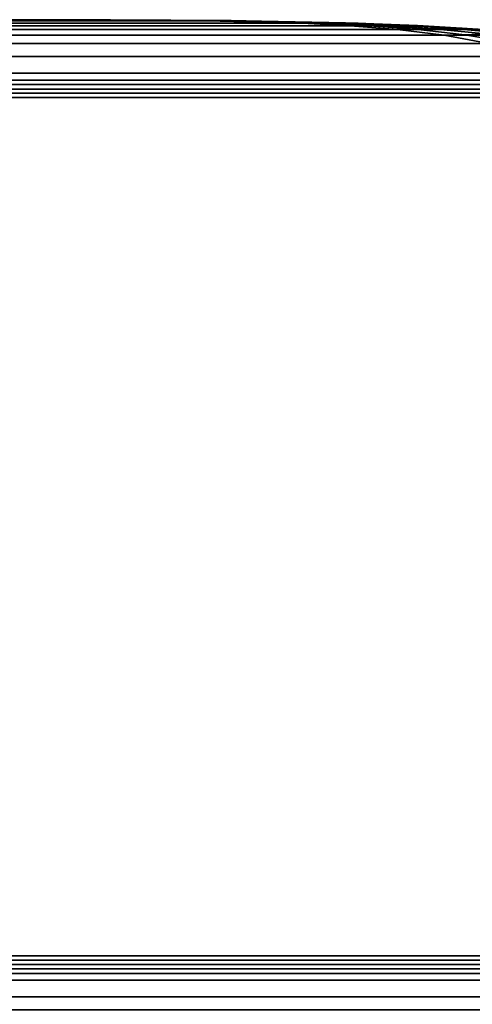
# Model space of a CAD drawing. Units: inches. Extents: x -32.3 to 32.3, y -16.8 to 17.
# Drawn here: x -5 to -1.8, y 10 to 17 of the extents above; entities that cross this region are included whole.
import ezdxf

# ---------------------------------------------------------------- set-up
doc = ezdxf.new("R2010")
doc.units = ezdxf.units.IN
doc.header["$MEASUREMENT"] = 0
doc.layers.add('AFUFU-3D-CH-CU', color=2, linetype='Continuous')

msp = doc.modelspace()

# ---------------------------------------------------------------- linework, layer by layer
at = {"layer": 'AFUFU-3D-CH-CU'}
for points in [[(-28.3039, 16.969, 5.0206), (-27.42, 16.9761, 5.7047), (-4.3832, 16.9761, 5.7047), (-3.4994, 16.969, 5.0206)], [(-27.42, 16.9761, 20.6138), (-28.1041, 16.969, 21.4976), (-3.6992, 16.969, 21.4976), (-4.3832, 16.9761, 20.6138)], [(-4.3832, 16.9761, 5.7047), (-27.42, 16.9761, 5.7047), (-27.42, 16.9761, 20.6138), (-4.3832, 16.9761, 20.6138)], [(-3.6992, 16.969, 21.4976), (-3.6568, 16.9691, 21.4901), (-4.3832, 16.9761, 20.6138), (-3.6992, 16.969, 21.4976)], [(-3.6568, 16.9691, 21.4901), (-3.6149, 16.9693, 21.4751), (-4.3832, 16.9761, 20.6138), (-3.6568, 16.9691, 21.4901)], [(-3.6149, 16.9693, 21.4751), (-3.5771, 16.9696, 21.4515), (-4.3832, 16.9761, 20.6138), (-3.6149, 16.9693, 21.4751)], [(-3.5771, 16.9696, 21.4515), (-3.5455, 16.9696, 21.42), (-4.3832, 16.9761, 20.6138), (-3.5771, 16.9696, 21.4515)], [(-3.5455, 16.9696, 21.42), (-3.5219, 16.9693, 21.3821), (-4.3832, 16.9761, 20.6138), (-3.5455, 16.9696, 21.42)], [(-3.5219, 16.9693, 21.3821), (-3.5069, 16.9691, 21.3403), (-4.3832, 16.9761, 20.6138), (-3.5219, 16.9693, 21.3821)], [(-3.5069, 16.9691, 21.3403), (-3.4994, 16.969, 21.2978), (-4.3832, 16.9761, 20.6138), (-3.5069, 16.9691, 21.3403)], [(-4.3832, 16.9761, 20.6138), (-3.4994, 16.969, 21.2978), (-3.4994, 16.969, 5.0206), (-4.3832, 16.9761, 5.7047)], [(-30.4924, 16.8666, 3.3268), (-30.0628, 16.9066, 3.6593), (-1.7405, 16.9066, 3.6593), (-1.3109, 16.8666, 3.3268)], [(-2.177, 16.9332, 3.9971), (-1.7405, 16.9066, 3.6593), (-30.0628, 16.9066, 3.6593), (-29.6263, 16.9332, 3.9971)], [(-29.4655, 16.9066, 23.2566), (-29.7979, 16.8665, 23.686), (-2.0054, 16.8665, 23.686), (-2.3378, 16.9066, 23.2566)], [(-29.6263, 16.9332, 3.9971), (-29.1865, 16.9503, 4.3375), (-2.6168, 16.9503, 4.3375), (-2.177, 16.9332, 3.9971)], [(-2.3378, 16.9066, 23.2566), (-2.6757, 16.9332, 22.82), (-29.1276, 16.9332, 22.82), (-29.4655, 16.9066, 23.2566)], [(-3.4994, 16.969, 5.0206), (-2.6168, 16.9503, 4.3375), (-29.1865, 16.9503, 4.3375), (-28.3039, 16.969, 5.0206)], [(-28.7872, 16.9503, 22.3803), (-29.1276, 16.9332, 22.82), (-2.6757, 16.9332, 22.82), (-3.016, 16.9503, 22.3803)], [(-3.016, 16.9503, 22.3803), (-3.6992, 16.969, 21.4976), (-28.1041, 16.969, 21.4976), (-28.7872, 16.9503, 22.3803)], [(-3.016, 16.9503, 22.3803), (-2.9312, 16.9508, 22.3654), (-3.6568, 16.9691, 21.4901), (-3.6992, 16.969, 21.4976)], [(-2.9312, 16.9508, 22.3654), (-2.8475, 16.9517, 22.3354), (-3.6149, 16.9693, 21.4751), (-3.6568, 16.9691, 21.4901)], [(-3.5771, 16.9696, 21.4515), (-3.6149, 16.9693, 21.4751), (-2.8475, 16.9517, 22.3354), (-2.7717, 16.9529, 22.2884)], [(-2.7717, 16.9529, 22.2884), (-2.7086, 16.9529, 22.2253), (-3.5455, 16.9696, 21.42), (-3.5771, 16.9696, 21.4515)], [(-3.5219, 16.9693, 21.3821), (-3.5455, 16.9696, 21.42), (-2.7086, 16.9529, 22.2253), (-2.6616, 16.9517, 22.1495)], [(-2.6616, 16.9517, 22.1495), (-2.6316, 16.9508, 22.0658), (-3.5069, 16.9691, 21.3403), (-3.5219, 16.9693, 21.3821)], [(-3.4994, 16.969, 21.2978), (-3.5069, 16.9691, 21.3403), (-2.6316, 16.9508, 22.0658), (-2.6168, 16.9503, 21.981)], [(-2.6168, 16.9503, 4.3375), (-3.4994, 16.969, 5.0206), (-3.4994, 16.969, 21.2978), (-2.6168, 16.9503, 21.981)], [(-2.6757, 16.9332, 22.82), (-2.5696, 16.934, 22.8016), (-2.9312, 16.9508, 22.3654), (-3.016, 16.9503, 22.3803)], [(-2.5696, 16.934, 22.8016), (-2.4649, 16.9357, 22.7644), (-2.8475, 16.9517, 22.3354), (-2.9312, 16.9508, 22.3654)], [(-2.4649, 16.9357, 22.7644), (-2.37, 16.938, 22.7058), (-2.7717, 16.9529, 22.2884), (-2.8475, 16.9517, 22.3354)], [(-2.37, 16.938, 22.7058), (-2.2912, 16.938, 22.627), (-2.7086, 16.9529, 22.2253), (-2.7717, 16.9529, 22.2884)], [(-2.2912, 16.938, 22.627), (-2.2326, 16.9358, 22.5321), (-2.6616, 16.9517, 22.1495), (-2.7086, 16.9529, 22.2253)], [(-2.3378, 16.9066, 23.2566), (-2.2104, 16.9082, 23.2349), (-2.5696, 16.934, 22.8016), (-2.6757, 16.9332, 22.82)], [(-2.6316, 16.9508, 22.0658), (-2.6616, 16.9517, 22.1495), (-2.2326, 16.9358, 22.5321), (-2.1954, 16.934, 22.4274)], [(-2.1954, 16.934, 22.4274), (-2.177, 16.9332, 22.3213), (-2.6168, 16.9503, 21.981), (-2.6316, 16.9508, 22.0658)], [(-2.6168, 16.9503, 21.981), (-2.177, 16.9332, 22.3213), (-2.177, 16.9332, 3.9971), (-2.6168, 16.9503, 4.3375)], [(-2.2104, 16.9082, 23.2349), (-2.0844, 16.9113, 23.1909), (-2.4649, 16.9357, 22.7644), (-2.5696, 16.934, 22.8016)], [(-2.0844, 16.9113, 23.1909), (-1.9703, 16.9151, 23.1212), (-2.37, 16.938, 22.7058), (-2.4649, 16.9357, 22.7644)], [(-1.9703, 16.9151, 23.1212), (-1.8759, 16.9151, 23.0268), (-2.2912, 16.938, 22.627), (-2.37, 16.938, 22.7058)], [(-2.0054, 16.8665, 23.686), (-1.8565, 16.8693, 23.6619), (-2.2104, 16.9082, 23.2349), (-2.3378, 16.9066, 23.2566)], [(-1.8759, 16.9151, 23.0268), (-1.8061, 16.9114, 22.9126), (-2.2326, 16.9358, 22.5321), (-2.2912, 16.938, 22.627)], [(-1.8061, 16.9114, 22.9126), (-1.762, 16.9084, 22.7867), (-2.1954, 16.934, 22.4274), (-2.2326, 16.9358, 22.5321)], [(-2.0844, 16.9113, 23.1909), (-2.2104, 16.9082, 23.2349), (-1.8565, 16.8693, 23.6619), (-1.7088, 16.8746, 23.612)], [(-1.762, 16.9084, 22.7867), (-1.7405, 16.9066, 22.6592), (-2.177, 16.9332, 22.3213), (-2.1954, 16.934, 22.4274)], [(-1.7405, 16.9066, 3.6593), (-2.177, 16.9332, 3.9971), (-2.177, 16.9332, 22.3213), (-1.7405, 16.9066, 22.6592)], [(-1.7088, 16.8746, 23.612), (-1.5755, 16.8792, 23.5313), (-1.9703, 16.9151, 23.1212), (-2.0844, 16.9113, 23.1909)], [(-1.5755, 16.8792, 23.5313), (-1.4657, 16.8792, 23.4215), (-1.8759, 16.9151, 23.0268), (-1.9703, 16.9151, 23.1212)], [(-1.4657, 16.8792, 23.4215), (-1.385, 16.8746, 23.2882), (-1.8061, 16.9114, 22.9126), (-1.8759, 16.9151, 23.0268)], [(-1.385, 16.8746, 23.2882), (-1.3351, 16.8694, 23.1406), (-1.762, 16.9084, 22.7867), (-1.8061, 16.9114, 22.9126)], [(-1.3109, 16.8666, 3.3268), (-0.8988, 16.8057, 3.0078), (-30.9045, 16.8057, 3.0078), (-30.4924, 16.8666, 3.3268)], [(-1.6863, 16.8058, 24.0984), (-2.0054, 16.8665, 23.686), (-29.7979, 16.8665, 23.686), (-30.117, 16.8058, 24.0984)], [(-1.6863, 16.8058, 24.0984), (-1.5151, 16.8105, 24.0737), (-1.8565, 16.8693, 23.6619), (-2.0054, 16.8665, 23.686)], [(-1.5151, 16.8105, 24.0737), (-1.3454, 16.8182, 24.0194), (-1.7088, 16.8746, 23.612), (-1.8565, 16.8693, 23.6619)], [(-31.2762, 16.714, 2.7202), (-30.9045, 16.8057, 3.0078), (-0.8988, 16.8057, 3.0078), (-0.5271, 16.714, 2.7202)], [(-30.117, 16.8058, 24.0984), (-30.4047, 16.7141, 24.4701), (-1.3986, 16.7141, 24.4701), (-1.6863, 16.8058, 24.0984)], [(-0.5271, 16.714, 2.7202), (-0.21, 16.5956, 2.4747), (-31.5933, 16.5956, 2.4747), (-31.2762, 16.714, 2.7202)], [(-1.1533, 16.5957, 24.787), (-1.3986, 16.7141, 24.4701), (-30.4047, 16.7141, 24.4701), (-30.6499, 16.5957, 24.787)], [(-31.8061, 16.4822, 2.31), (-31.5933, 16.5956, 2.4747), (-0.21, 16.5956, 2.4747), (0.0028, 16.4822, 2.31)], [(-30.6499, 16.5957, 24.787), (-30.8148, 16.4822, 25), (-0.9885, 16.4822, 25), (-1.1533, 16.5957, 24.787)], [(0, 16.5464, 2.31), (0.0541, 16.5151, 2.2559), (-31.8574, 16.5151, 2.2559), (-31.8033, 16.5464, 2.31)], [(0.0541, 16.5151, 2.2559), (0.0541, 16.4526, 2.2559), (-31.8574, 16.4526, 2.2559), (-31.8574, 16.5151, 2.2559)], [(0.0028, 16.4822, 2.31), (0.0028, 10.2475, 2.31), (-31.8061, 10.2475, 2.31), (-31.8061, 16.4822, 2.31)], [(-0.0541, 16.5151, 2.3641), (0, 16.5464, 2.31), (-31.8033, 16.5464, 2.31), (-31.7492, 16.5151, 2.3641)], [(-0.0541, 16.4526, 2.3641), (-0.0541, 16.5151, 2.3641), (-31.7492, 16.5151, 2.3641), (-31.7492, 16.4526, 2.3641)], [(-0.9856, 16.5151, 25.0513), (-0.9886, 16.5464, 24.9972), (-30.8147, 16.5464, 24.9972), (-30.8177, 16.5151, 25.0513)], [(-0.9856, 16.4526, 25.0513), (-0.9856, 16.5151, 25.0513), (-30.8177, 16.5151, 25.0513), (-30.8177, 16.4526, 25.0513)], [(-0.9885, 10.2475, 25), (-0.9885, 16.4822, 25), (-30.8148, 16.4822, 25), (-30.8148, 10.2475, 25)], [(-0.9886, 16.5464, 24.9972), (-0.9916, 16.5151, 24.943), (-30.8116, 16.5151, 24.943), (-30.8147, 16.5464, 24.9972)], [(-0.9916, 16.5151, 24.943), (-0.9916, 16.4526, 24.943), (-30.8116, 16.4526, 24.943), (-30.8116, 16.5151, 24.943)], [(0.0541, 16.4526, 2.2559), (0, 16.4214, 2.31), (-31.8033, 16.4214, 2.31), (-31.8574, 16.4526, 2.2559)], [(0, 16.4214, 2.31), (-0.0541, 16.4526, 2.3641), (-31.7492, 16.4526, 2.3641), (-31.8033, 16.4214, 2.31)], [(-0.9886, 16.4214, 24.9972), (-0.9856, 16.4526, 25.0513), (-30.8177, 16.4526, 25.0513), (-30.8147, 16.4214, 24.9972)], [(-0.9916, 16.4526, 24.943), (-0.9886, 16.4214, 24.9972), (-30.8147, 16.4214, 24.9972), (-30.8116, 16.4526, 24.943)], [(-31.8574, 10.2771, 2.2559), (-31.8033, 10.3084, 2.31), (0, 10.3084, 2.31), (0.0541, 10.2771, 2.2559)], [(-31.8574, 10.2146, 2.2559), (-31.8574, 10.2771, 2.2559), (0.0541, 10.2771, 2.2559), (0.0541, 10.2146, 2.2559)], [(0.0028, 10.2475, 2.31), (-0.21, 10.1341, 2.4747), (-31.5933, 10.1341, 2.4747), (-31.8061, 10.2475, 2.31)], [(-31.8033, 10.3084, 2.31), (-31.7492, 10.2771, 2.3641), (-0.0541, 10.2771, 2.3641), (0, 10.3084, 2.31)], [(-31.7492, 10.2771, 2.3641), (-31.7492, 10.2146, 2.3641), (-0.0541, 10.2146, 2.3641), (-0.0541, 10.2771, 2.3641)], [(-30.8147, 10.3084, 24.9972), (-30.8177, 10.2771, 25.0513), (-0.9856, 10.2771, 25.0513), (-0.9886, 10.3084, 24.9972)], [(-30.8177, 10.2771, 25.0513), (-30.8177, 10.2146, 25.0513), (-0.9856, 10.2146, 25.0513), (-0.9856, 10.2771, 25.0513)], [(-1.1533, 10.1341, 24.787), (-0.9885, 10.2475, 25), (-30.8148, 10.2475, 25), (-30.6499, 10.1341, 24.787)], [(-30.8116, 10.2771, 24.943), (-30.8147, 10.3084, 24.9972), (-0.9886, 10.3084, 24.9972), (-0.9916, 10.2771, 24.943)], [(-30.8116, 10.2146, 24.943), (-30.8116, 10.2771, 24.943), (-0.9916, 10.2771, 24.943), (-0.9916, 10.2146, 24.943)], [(-31.8033, 10.1834, 2.31), (-31.8574, 10.2146, 2.2559), (0.0541, 10.2146, 2.2559), (0, 10.1834, 2.31)], [(-31.7492, 10.2146, 2.3641), (-31.8033, 10.1834, 2.31), (0, 10.1834, 2.31), (-0.0541, 10.2146, 2.3641)], [(-30.8177, 10.2146, 25.0513), (-30.8147, 10.1834, 24.9972), (-0.9886, 10.1834, 24.9972), (-0.9856, 10.2146, 25.0513)], [(-30.8147, 10.1834, 24.9972), (-30.8116, 10.2146, 24.943), (-0.9916, 10.2146, 24.943), (-0.9886, 10.1834, 24.9972)], [(-31.2762, 10.0158, 2.7202), (-31.5933, 10.1341, 2.4747), (-0.21, 10.1341, 2.4747), (-0.5271, 10.0158, 2.7202)], [(-30.6499, 10.1341, 24.787), (-30.4047, 10.0157, 24.4701), (-1.3986, 10.0157, 24.4701), (-1.1533, 10.1341, 24.787)], [(-0.5271, 10.0158, 2.7202), (-0.8988, 9.924, 3.0078), (-30.9045, 9.924, 3.0078), (-31.2762, 10.0158, 2.7202)], [(-1.6863, 9.924, 24.0984), (-1.3986, 10.0157, 24.4701), (-30.4047, 10.0157, 24.4701), (-30.117, 9.924, 24.0984)]]:
    msp.add_3dface(points, dxfattribs=at)

doc.saveas('drawing.dxf')
